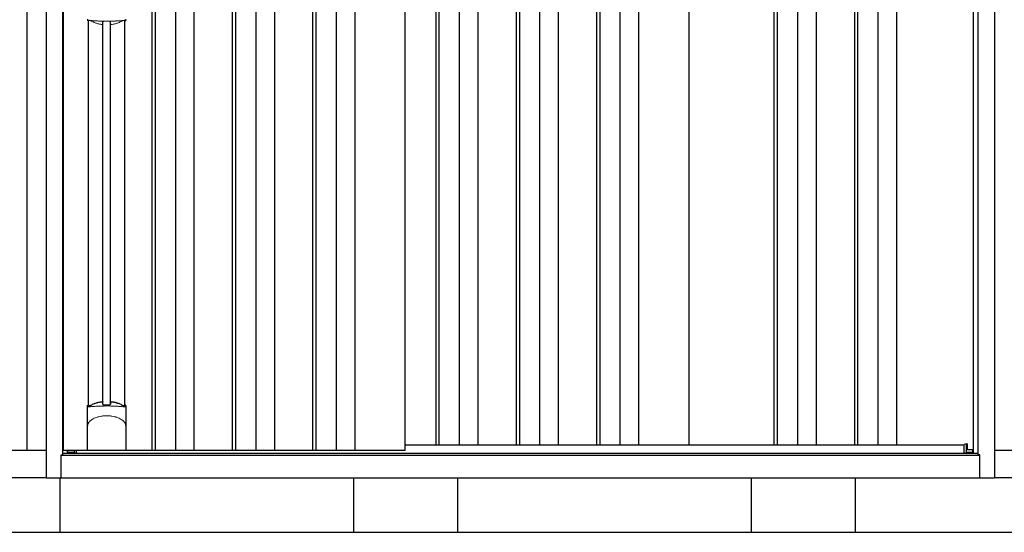
# Model space of a CAD drawing. Extents: x 220 to 16588, y -219 to 11106.
# Drawn here: x 9514 to 11315, y 2200 to 3138 of the extents above; entities that cross this region are included whole.
import ezdxf

# ---------------------------------------------------------------- set-up
doc = ezdxf.new("R2010")
doc.units = 0
doc.header["$LTSCALE"] = 20
doc.set_wipeout_variables(frame=1)
for name, color, linetype in [('寸法', 4, 'CONTINUOUS'), ('文字', 7, 'CONTINUOUS'), ('細線', 5, 'CONTINUOUS'), ('部品', 7, 'CONTINUOUS'), ('部品1', 7, 'CONTINUOUS'), ('Ｇ．Ｌ', 30, 'CONTINUOUS')]:
    doc.layers.add(name, color=color, linetype=linetype)

# ---------------------------------------------------------------- blocks, each defined once
blk = doc.blocks.new('A$C06AC44BC')
at = {"layer": '細線'}
for p, q in [((-692.5, 1940), (-692.5, 150)), ((-567.5, 1940), (-567.5, 150)), ((-552.5, 1940), (-552.5, 150)), ((-427.5, 1940), (-427.5, 150)), ((-412.5, 1940), (-412.5, 150)), ((-287.5, 1940), (-287.5, 150)), ((-272.5, 1940), (-272.5, 150)), ((-147.5, 1940), (-147.5, 150)), ((-132.5, 1940), (-132.5, 150)), ((-7.5, 1940), (-7.5, 150)), ((7.5, 1940), (7.5, 150)), ((132.5, 1940), (132.5, 150)), ((147.5, 1940), (147.5, 150)), ((272.5, 1940), (272.5, 150)), ((287.5, 1940), (287.5, 150)), ((412.5, 1940), (412.5, 150)), ((427.5, 1940), (427.5, 150)), ((552.5, 1940), (552.5, 150)), ((567.5, 1940), (567.5, 150)), ((692.5, 1940), (692.5, 150)), ((707.5, 1940), (707.5, 150)), ((832.5, 1940), (832.5, 150)), ((847.5, 1940), (847.5, 150)), ((972.5, 1940), (972.5, 150)), ((987.5, 1940), (987.5, 150))]:
    blk.add_line(p, q, dxfattribs=at)
at = {"layer": '部品1'}
for p, q in [((-630, 1940), (-630, 150)), ((-210, 1940), (-210, 150)), ((210, 1940), (210, 150)), ((630, 1940), (630, 150)), ((1050, 1940), (1050, 150)), ((1470, 150), (-1470, 150)), ((1528, 100), (-1528, 100))]:
    blk.add_line(p, q, dxfattribs=at)
blk = doc.blocks.new('A$C5C9E2251')
at = {"lineweight": -3}
blk.add_wipeout([(4579, -5.7), (4579, 0), (6259, 0), (6259, -5.7), (6286, -5.7), (6286, -1840), (4552, -1840), (4552, -5.7)], dxfattribs=at).dxf.layer = '文字'
at = {"layer": '細線', "lineweight": -3, "ltscale": 2}
for p, q in [((4745, -57), (4745, -1790)), ((4751, -57), (4751, -1790)), ((4788, -57), (4788, -1790)), ((4822, -57), (4822, -1790)), ((4892, -57), (4892, -1790)), ((4898, -57), (4898, -1790)), ((4935, -57), (4935, -1790)), ((4969, -57), (4969, -1790)), ((5039, -57), (5039, -1790)), ((5045, -57), (5045, -1790)), ((5082, -57), (5082, -1790)), ((5116, -57), (5116, -1790)), ((5264, -57), (5264, -1780)), ((5270, -57), (5270, -1780)), ((5307, -57), (5307, -1780)), ((5341, -57), (5341, -1780)), ((5411, -57), (5411, -1780)), ((5417, -57), (5417, -1780)), ((5454, -57), (5454, -1780)), ((5488, -57), (5488, -1780)), ((5558, -57), (5558, -1780)), ((5564, -57), (5564, -1780)), ((5601, -57), (5601, -1780)), ((5635, -57), (5635, -1780)), ((5882.5, -57), (5882.5, -1780)), ((5888.5, -57), (5888.5, -1780)), ((5925.5, -57), (5925.5, -1780)), ((5959.5, -57), (5959.5, -1780)), ((6029.5, -57), (6029.5, -1780)), ((6035.5, -57), (6035.5, -1780)), ((6072.5, -57), (6072.5, -1780)), ((6106.5, -57), (6106.5, -1780)), ((5208, -1780), (6230.5, -1780))]:
    blk.add_line(p, q, dxfattribs=at)
at = {"layer": '細線'}
for p, q in [((4655.7, -1705.9), (4655.7, -1005.3)), ((4669.2, -1705.9), (4669.2, -1005.3)), ((6234.6, -1794.3), (6234.6, -1778.2)), ((4603.4, -1793.1), (4603.4, -1790))]:
    blk.add_line(p, q, dxfattribs=at)
at = {"layer": '細線', "ltscale": 0.05}
for p, q in [((4627.4, -1748.6), (4627.4, -1710.2)), ((4697.6, -1710.2), (4697.6, -1748.6))]:
    blk.add_line(p, q, dxfattribs=at)
at = {"layer": '細線', "linetype": 'Continuous', "lineweight": 15}
for p, q in [((4591.7, -1793.1), (4603.4, -1793.1)), ((6246.3, -1793.1), (6234.6, -1793.1))]:
    blk.add_line(p, q, dxfattribs=at)
for centre, start, end in [((4629.7, -1000.9), 182.2539, 249.1592), ((4695.3, -1000.9), 290.8408, 357.7461)]:
    blk.add_arc(centre, 2.38, start, end, dxfattribs=at)
at = {"layer": '細線', "ltscale": 0.05}
for centre, start, end in [((4607.5, -1716.1), 16.385, 18.9728), ((4717.4, -1716.1), 161.0272, 163.615)]:
    blk.add_arc(centre, 20.7, start, end, dxfattribs=at)
at = {"layer": '細線', "linetype": 'Continuous', "lineweight": 15}
for points in [[(4628.8, -1003.2), (4628.7, -1003.5), (4628.6, -1003.8), (4628.5, -1004)], [(4696.4, -1004), (4696.3, -1003.8), (4696.2, -1003.5), (4696.1, -1003.2)]]:
    blk.add_open_spline(points, degree=3, dxfattribs=at)
for points, knots in [([(4630.3, -1002.8), (4630.1, -1002.8), (4629.9, -1002.8), (4629.5, -1002.8), (4629.4, -1002.8), (4629.1, -1002.9), (4629, -1002.9), (4628.9, -1003), (4628.8, -1003.1), (4628.8, -1003.2)], [0, 0, 0, 0, 0.25, 0.25, 0.5, 0.5, 0.75, 0.75, 1, 1, 1, 1]), ([(4662.5, -1004.5), (4662.1, -1004.5), (4661.8, -1004.5), (4661.4, -1004.5), (4661.1, -1004.5), (4660.7, -1004.5), (4660.3, -1004.5), (4659.6, -1004.5), (4658.9, -1004.5), (4658.2, -1004.5), (4656.7, -1004.5), (4655.3, -1004.5), (4653.9, -1004.4), (4652.5, -1004.4), (4651.1, -1004.4), (4649.7, -1004.3), (4648.3, -1004.2), (4646.9, -1004.2), (4645.6, -1004.1), (4644.9, -1004.1), (4644.2, -1004), (4643.5, -1004), (4643.3, -1004), (4643.2, -1004), (4643, -1004), (4642.8, -1004), (4642.7, -1003.9), (4642.5, -1003.9), (4642.2, -1003.9), (4641.8, -1003.9), (4641.5, -1003.9), (4640.2, -1003.8), (4638.9, -1003.7), (4637.6, -1003.6), (4636.3, -1003.5), (4635.1, -1003.4), (4633.9, -1003.2), (4632.6, -1003.1), (4631.5, -1003), (4630.3, -1002.8)], [0.03351892, 0.03351892, 0.03351892, 0.03351892, 0.03453117, 0.03453117, 0.03453117, 0.03557757, 0.03557757, 0.03557757, 0.03767037, 0.03767037, 0.03767037, 0.04185596, 0.04185596, 0.04185596, 0.04604156, 0.04604156, 0.04604156, 0.05022716, 0.05022716, 0.05022716, 0.05231995, 0.05231995, 0.05231995, 0.05284315, 0.05284315, 0.05284315, 0.05336635, 0.05336635, 0.05336635, 0.05441275, 0.05441275, 0.05441275, 0.05859835, 0.05859835, 0.05859835, 0.06278395, 0.06278395, 0.06278395, 0.06696954, 0.06696954, 0.06696954, 0.06696954]), ([(4694.6, -1002.8), (4693.5, -1003), (4692.3, -1003.1), (4691.1, -1003.2), (4689.9, -1003.4), (4688.6, -1003.5), (4687.4, -1003.6), (4686.1, -1003.7), (4684.8, -1003.8), (4683.5, -1003.9), (4682.2, -1004), (4680.8, -1004), (4679.5, -1004.1), (4679.3, -1004.1), (4679.1, -1004.1), (4678.9, -1004.1), (4678.8, -1004.1), (4678.6, -1004.2), (4678.4, -1004.2), (4678.1, -1004.2), (4677.7, -1004.2), (4677.4, -1004.2), (4676.7, -1004.2), (4676, -1004.3), (4675.3, -1004.3), (4673.9, -1004.4), (4672.5, -1004.4), (4671.1, -1004.4), (4669.7, -1004.5), (4668.2, -1004.5), (4666.8, -1004.5), (4665.4, -1004.5), (4664, -1004.5), (4662.5, -1004.5), (4662.5, -1004.5), (4662.5, -1004.5), (4662.5, -1004.5)], [0, 0, 0, 0, 0.0041856, 0.0041856, 0.0041856, 0.00837119, 0.00837119, 0.00837119, 0.01255679, 0.01255679, 0.01255679, 0.01674239, 0.01674239, 0.01674239, 0.01726558, 0.01726558, 0.01726558, 0.01778878, 0.01778878, 0.01778878, 0.01883518, 0.01883518, 0.01883518, 0.02092798, 0.02092798, 0.02092798, 0.02511358, 0.02511358, 0.02511358, 0.02929917, 0.02929917, 0.02929917, 0.03348477, 0.03348477, 0.03348477, 0.03351892, 0.03351892, 0.03351892, 0.03351892]), ([(4696.1, -1003.2), (4696.1, -1003.1), (4696.1, -1003), (4695.9, -1002.9), (4695.8, -1002.9), (4695.6, -1002.8), (4695.4, -1002.8), (4695.1, -1002.8), (4694.9, -1002.8), (4694.6, -1002.8)], [0, 0, 0, 0, 0.25, 0.25, 0.5, 0.5, 0.75, 0.75, 1, 1, 1, 1]), ([(4629.3, -1710.5), (4629, -1710.5), (4628.8, -1710.5), (4628.3, -1710.5), (4628.1, -1710.5), (4627.8, -1710.5), (4627.7, -1710.4), (4627.4, -1710.3), (4627.4, -1710.3), (4627.4, -1710.2)], [0, 0, 0, 0, 0.25, 0.25, 0.5, 0.5, 0.75, 0.75, 1, 1, 1, 1]), ([(4695.6, -1710.5), (4693.2, -1710.2), (4690.7, -1710), (4686.8, -1709.7), (4685.5, -1709.6), (4683.4, -1709.4), (4682.7, -1709.4), (4681.3, -1709.3), (4680.6, -1709.3), (4677.1, -1709.1), (4674.2, -1709), (4669.9, -1708.9), (4668.4, -1708.8), (4666.2, -1708.8), (4665.4, -1708.8), (4663.9, -1708.8), (4663.2, -1708.8), (4659.5, -1708.8), (4656.5, -1708.8), (4652.1, -1708.9), (4650.7, -1709), (4648.5, -1709.1), (4647.8, -1709.1), (4646.4, -1709.2), (4645.7, -1709.2), (4642.1, -1709.4), (4639.4, -1709.5), (4634.2, -1710), (4631.7, -1710.2), (4629.3, -1710.5)], [0, 0, 0, 0, 0.125, 0.125, 0.1875, 0.1875, 0.21875, 0.21875, 0.25, 0.25, 0.375, 0.375, 0.4375, 0.4375, 0.46875, 0.46875, 0.5, 0.5, 0.625, 0.625, 0.6875, 0.6875, 0.71875, 0.71875, 0.75, 0.75, 0.875, 0.875, 1, 1, 1, 1]), ([(4697.6, -1710.2), (4697.6, -1710.3), (4697.5, -1710.3), (4697.3, -1710.4), (4697.2, -1710.5), (4696.8, -1710.5), (4696.6, -1710.5), (4696.2, -1710.5), (4695.9, -1710.5), (4695.6, -1710.5)], [0, 0, 0, 0, 0.25, 0.25, 0.5, 0.5, 0.75, 0.75, 1, 1, 1, 1]), ([(4629.3, -1739.3), (4630.3, -1738.2), (4631.3, -1737.1), (4632.9, -1735.7), (4633.5, -1735.2), (4634.6, -1734.3), (4635.2, -1733.9), (4638.3, -1731.9), (4640.9, -1730.6), (4644.5, -1729.4), (4645.3, -1729.1), (4646.8, -1728.7), (4647.5, -1728.5), (4649.8, -1728), (4651.3, -1727.7), (4653.7, -1727.3), (4654.4, -1727.2), (4656, -1727), (4656.8, -1726.9), (4659.3, -1726.8), (4660.9, -1726.7), (4664.1, -1726.7), (4665.7, -1726.8), (4668.1, -1726.9), (4668.9, -1727), (4670.5, -1727.2), (4671.3, -1727.3), (4673.6, -1727.6), (4675.2, -1728), (4677.4, -1728.5), (4678.2, -1728.7), (4679.7, -1729.1), (4680.4, -1729.4), (4682.6, -1730.1), (4684, -1730.7), (4686.6, -1732), (4687.9, -1732.7), (4689.8, -1733.9), (4690.4, -1734.4), (4691.5, -1735.2), (4692.1, -1735.7), (4693.7, -1737.1), (4694.7, -1738.2), (4695.6, -1739.3)], [0, 0, 0, 0, 0.0625, 0.0625, 0.09375, 0.09375, 0.125, 0.125, 0.25, 0.25, 0.28125, 0.28125, 0.3125, 0.3125, 0.375, 0.375, 0.40625, 0.40625, 0.4375, 0.4375, 0.5, 0.5, 0.5625, 0.5625, 0.59375, 0.59375, 0.625, 0.625, 0.6875, 0.6875, 0.71875, 0.71875, 0.75, 0.75, 0.8125, 0.8125, 0.875, 0.875, 0.90625, 0.90625, 0.9375, 0.9375, 1, 1, 1, 1]), ([(4627.4, -1748.6), (4627.4, -1747), (4627.6, -1745.4), (4628.1, -1743.1), (4628.3, -1742.4), (4628.6, -1741.2), (4628.8, -1740.8), (4629, -1740.2), (4629, -1740.1), (4629.2, -1739.7), (4629.2, -1739.5), (4629.3, -1739.3)], [0, 0, 0, 0, 0.5, 0.5, 0.75, 0.75, 0.875, 0.875, 0.9375, 0.9375, 1, 1, 1, 1]), ([(4697.6, -1748.6), (4697.5, -1747), (4697.3, -1745.4), (4696.9, -1743.1), (4696.7, -1742.4), (4696.3, -1741.2), (4696.2, -1740.8), (4696, -1740.2), (4695.9, -1740.1), (4695.8, -1739.7), (4695.7, -1739.5), (4695.6, -1739.3)], [0, 0, 0, 0, 0.5, 0.5, 0.75, 0.75, 0.875, 0.875, 0.9375, 0.9375, 1, 1, 1, 1])]:
    blk.add_open_spline(points, degree=3, knots=knots, dxfattribs=at)
at = {"layer": '細線', "ltscale": 0.05}
blk.add_open_spline([(4697.6, -1748.6), (4697.6, -1748.8), (4697.6, -1749.1), (4697.6, -1749.4)], degree=3, dxfattribs=at)
at = {"layer": '部品', "lineweight": -3, "ltscale": 2}
for p, q in [((4552, -5.7), (4552, -1840)), ((6286, -5.7), (6286, -1840)), ((4582, -1798), (4582, -49)), ((6256, -1798), (6256, -49)), ((4583.5, -1790), (4583.5, -57)), ((5208, -1790), (5208, -57)), ((5727, -57), (5727, -1780)), ((6247, -57), (6247, -1795.3)), ((4579, -1798), (4582, -1798)), ((4579, -1840), (4579, -1798)), ((4579, -1798.8), (6259, -1798.8)), ((4582, -1795.3), (6256, -1795.3)), ((5208, -1790), (4583.5, -1790)), ((4591, -1795.3), (4591, -1790)), ((6259, -1798), (6256, -1798)), ((6259, -1840), (6259, -1798)), ((4552, -1840), (6286, -1840))]:
    blk.add_line(p, q, dxfattribs=at)
at = {"layer": '部品'}
for p, q in [((4629.2, -1707.8), (4629.2, -1003.3)), ((4695.7, -1707.8), (4695.7, -1003.3)), ((4627.1, -1789), (4627.1, -1709.3)), ((4697.9, -1789), (4697.9, -1709.3)), ((6234.6, -1778.2), (6230.5, -1779.5)), ((6230.5, -1794.3), (6230.5, -1779.5)), ((6236.2, -1789), (6236.2, -1778.7)), ((4696.8, -1790), (4628.1, -1790)), ((4628.1, -1790), (4628.1, -1790)), ((4696.9, -1790), (4696.8, -1790)), ((6234.6, -1795.3), (6234.6, -1794.3)), ((6246.3, -1789), (6236.2, -1789)), ((6246.3, -1795.3), (6246.3, -1789))]:
    blk.add_line(p, q, dxfattribs=at)
at = {"layer": '部品', "linetype": 'Continuous', "lineweight": 15}
for p, q in [((6235.7, -1778.2), (6234.6, -1778.2)), ((6234.6, -1794.3), (6230.5, -1794.3)), ((6246.3, -1792.1), (6246.3, -1792.1))]:
    blk.add_line(p, q, dxfattribs=at)
at = {"layer": '部品'}
for points in [[(4627.1, -1709.3, -0.006066), (4627.1, -1709.3, -0.006038), (4627.1, -1709.2, -0.006018), (4627.1, -1709.2, -0.006007), (4627.1, -1709.1, -0.006003), (4627.1, -1709.1, -0.006006), (4627.1, -1709, -0.006018), (4627.1, -1709, -0.006038), (4627.1, -1708.9, -0.006066), (4627.1, -1708.9, -0.006101), (4627.1, -1708.8, -0.006145), (4627.1, -1708.8, -0.006212), (4627.2, -1708.7, -0.006246), (4627.2, -1708.7, -0.006203), (4627.2, -1708.7, -0.006172), (4627.2, -1708.6, -0.006154), (4627.2, -1708.6, -0.006149), (4627.3, -1708.5, -0.006157), (4627.3, -1708.5, -0.006177), (4627.3, -1708.4, -0.00621), (4627.3, -1708.4, -0.006256), (4627.3, -1708.3, -0.006314), (4627.4, -1708.3, -0.006386), (4627.4, -1708.2, -0.006445), (4627.4, -1708.2, -0.006408), (4627.4, -1708.2, -0.006372), (4627.5, -1708.1, -0.006347), (4627.5, -1708.1, -0.006335), (4627.5, -1708, -0.006334), (4627.6, -1708, -0.006345), (4627.6, -1708, -0.006367), (4627.6, -1707.9, -0.006401), (4627.7, -1707.9, -0.006446), (4627.7, -1707.9, -0.006503), (4627.8, -1707.8, -0.006571), (4627.8, -1707.8, -0.006562), (4627.8, -1707.8, -0.006522), (4627.9, -1707.7, -0.006504), (4627.9, -1707.7, -0.006492), (4628, -1707.7, -0.006487), (4628, -1707.6, -0.006488), (4628, -1707.6, -0.006496), (4628.1, -1707.6, -0.00651), (4628.1, -1707.6, -0.006531), (4628.2, -1707.5, -0.006558), (4628.2, -1707.5, -0.006591), (4628.3, -1707.5, -0.00663), (4628.3, -1707.5)], [(4669.5, -1701.6, -0.014381), (4669.5, -1701.6, -0.014482), (4669.5, -1701.5, -0.014486), (4669.5, -1701.5, -0.014394), (4669.5, -1701.5, -0.014208), (4669.5, -1701.5, -0.013936), (4669.5, -1701.5, -0.013588), (4669.5, -1701.5, -0.013176), (4669.5, -1701.5, -0.012713), (4669.5, -1701.4, -0.012211), (4669.5, -1701.4, -0.011684), (4669.5, -1701.4, -0.011176), (4669.5, -1701.4, -0.010848), (4669.5, -1701.4, -0.010285), (4669.6, -1701.4, -0.009748), (4669.6, -1701.4, -0.009239), (4669.6, -1701.4, -0.008758), (4669.6, -1701.3, -0.008307), (4669.6, -1701.3, -0.007885), (4669.6, -1701.3, -0.007491), (4669.6, -1701.3, -0.007124), (4669.7, -1701.3, -0.006782), (4669.7, -1701.3, -0.006465), (4669.7, -1701.3, -0.006133), (4669.7, -1701.3, -0.005742), (4669.7, -1701.3, -0.005473), (4669.7, -1701.2, -0.005218), (4669.8, -1701.2, -0.004976), (4669.8, -1701.2, -0.004747), (4669.8, -1701.2, -0.00453), (4669.8, -1701.2, -0.004325), (4669.9, -1701.2, -0.00413), (4669.9, -1701.2, -0.003947), (4669.9, -1701.2, -0.003773), (4669.9, -1701.2, -0.00361), (4670, -1701.2, -0.003499), (4670, -1701.2, -0.003407), (4670, -1701.1, -0.00325), (4670, -1701.1, -0.003109), (4670.1, -1701.1, -0.002983), (4670.1, -1701.1, -0.00287), (4670.1, -1701.1, -0.002768), (4670.2, -1701.1, -0.002677), (4670.2, -1701.1, -0.002596), (4670.2, -1701.1, -0.002523), (4670.3, -1701.1, -0.002459), (4670.3, -1701.1, -0.002401), (4670.3, -1701.1, -0.002308), (4670.4, -1701.1, -0.002211), (4670.4, -1701.1, -0.002156), (4670.5, -1701.1, -0.002102), (4670.5, -1701, -0.002051), (4670.5, -1701, -0.002), (4670.6, -1701, -0.001952), (4670.6, -1701, -0.001905), (4670.6, -1701, -0.001859), (4670.7, -1701, -0.001814), (4670.7, -1701, -0.001772), (4670.8, -1701, -0.00173), (4670.8, -1701, -0.001713), (4670.9, -1701, -0.001684), (4670.9, -1701, -0.001643), (4670.9, -1701, -0.001605), (4671, -1701, -0.001571), (4671, -1701, -0.001541), (4671.1, -1701, -0.001513), (4671.1, -1701, -0.001488), (4671.2, -1701, -0.001466), (4671.2, -1701, -0.001447), (4671.3, -1701, -0.001429), (4671.3, -1701, -0.001415), (4671.3, -1701, -0.001392), (4671.4, -1701, -0.00137), (4671.4, -1701, -0.001351), (4671.5, -1701, -0.001334), (4671.5, -1701, -0.001319), (4671.6, -1701, -0.001305), (4671.6, -1701, -0.001293), (4671.7, -1701, -0.001283), (4671.7, -1701, -0.001273), (4671.8, -1701, -0.001265), (4671.8, -1701, -0.001259), (4671.9, -1701, -0.001254), (4671.9, -1701, -0.001231), (4672, -1701, -0.001225), (4672, -1701, -0.001221), (4672.1, -1701, -0.001217), (4672.1, -1701, -0.001213), (4672.2, -1701, -0.001209), (4672.2, -1701, -0.001204), (4672.3, -1701, -0.0012), (4672.3, -1701, -0.001196), (4672.4, -1701, -0.001192), (4672.4, -1701, -0.001187), (4672.5, -1701.1, -0.001183), (4672.5, -1701.1)], [(4672.5, -1701.1, -0.001862), (4672.9, -1701.1, -0.001867), (4673.2, -1701.1, -0.001872), (4673.6, -1701.2, -0.001877), (4674, -1701.2, -0.001882), (4674.3, -1701.3, -0.001886), (4674.6, -1701.4, -0.00189), (4675, -1701.4, -0.001894), (4675.3, -1701.5, -0.001897), (4675.7, -1701.5, -0.0019), (4676, -1701.6, -0.001903), (4676.4, -1701.7, -0.001906), (4676.7, -1701.7, -0.001908), (4677, -1701.8, -0.00191), (4677.4, -1701.9, -0.001912), (4677.7, -1702, -0.001913), (4678, -1702, -0.001915), (4678.4, -1702.1, -0.001946), (4678.7, -1702.2, -0.001976), (4679, -1702.3, -0.001979), (4679.4, -1702.4, -0.001985), (4679.7, -1702.5, -0.001995), (4680, -1702.6, -0.002009), (4680.3, -1702.7, -0.002028), (4680.7, -1702.8, -0.00205), (4681, -1702.9, -0.002077), (4681.3, -1703, -0.002077), (4681.6, -1703.1, -0.002088), (4681.9, -1703.2, -0.002107), (4682.2, -1703.3, -0.002127), (4682.5, -1703.4, -0.002146), (4682.8, -1703.5, -0.002165), (4683.1, -1703.6, -0.002184), (4683.4, -1703.7, -0.002203), (4683.7, -1703.9, -0.002221), (4684, -1704)]]:
    blk.add_lwpolyline(points, format="xyb", dxfattribs=at)
at = {"layer": '部品', "color": 7, "linetype": 'Continuous', "lineweight": 15}
for centre, radius, start, end in [((5066.9, -998.1), 397.4, 181.1284, 181.6927), ((4655, -938), 75.1, 292.5138, 298.0576), ((4662.5, -919.7), 90.8, 291.7179, 291.9339)]:
    blk.add_arc(centre, radius, start, end, dxfattribs=at)
at = {"layer": '部品'}
for centre, radius, start, end in [((4662.5, -1791.7), 90.9, 111.5926, 112.0733), ((4610.7, -1713.6), 19.4, 17.2174, 19.3212), ((4669.8, -1773.2), 75, 112.6293, 118.0083), ((4021.5, -1713.3), 634.1, 0.706, 1.0587), ((5303.5, -1713.3), 634.1, 178.9413, 179.294), ((4655.1, -1773.2), 75, 61.9917, 67.3707), ((4714.2, -1713.6), 19.4, 160.6788, 162.7826), ((4662.5, -1791.7), 90.9, 67.9267, 68.4074), ((6235.7, -1778.7), 0.5, 360, 90)]:
    blk.add_arc(centre, radius, start, end, dxfattribs=at)
for centre, start_param, end_param in [((4628.1, -1789), 3.141593, 4.712389), ((4696.9, -1789), 4.712389, 6.283185)]:
    blk.add_ellipse(centre, major_axis=(1, 0), ratio=0.996195, start_param=start_param, end_param=end_param, dxfattribs=at)
at = {"layer": '部品', "color": 7, "linetype": 'Continuous', "lineweight": 15}
for points, knots in [([(4627, -1001.8), (4627, -1002), (4627.1, -1002.2), (4627.2, -1002.6), (4627.2, -1002.7), (4627.3, -1002.9), (4627.4, -1003), (4627.5, -1003.2), (4627.6, -1003.3), (4627.7, -1003.5), (4627.8, -1003.6), (4628.1, -1003.8), (4628.3, -1003.9), (4628.5, -1004)], [0, 0, 0, 0, 0.25, 0.25, 0.375, 0.375, 0.5, 0.5, 0.625, 0.625, 0.75, 0.75, 1, 1, 1, 1]), ([(4629.1, -1003.5), (4629.1, -1003.5), (4629, -1003.7), (4628.9, -1003.9), (4628.9, -1004.1), (4628.9, -1004.1)], [0, 0, 0, 0, 0.333339, 0.666661, 1, 1, 1, 1]), ([(4632.1, -1003.4), (4631.7, -1003.3), (4631.3, -1003.2), (4630.6, -1003.1), (4630.3, -1003.1), (4629.9, -1003.1), (4629.8, -1003.1), (4629.5, -1003.1), (4629.4, -1003.2), (4629.3, -1003.2), (4629.2, -1003.3), (4629.1, -1003.4), (4629.1, -1003.4), (4629.1, -1003.5)], [0, 0, 0, 0, 0.25, 0.25, 0.5, 0.5, 0.625, 0.625, 0.75, 0.75, 0.875, 0.875, 1, 1, 1, 1]), ([(4634.6, -1004.3), (4634.4, -1004.2), (4634.2, -1004.1), (4633.8, -1004), (4633.6, -1003.9), (4633.2, -1003.7), (4633, -1003.6), (4632.5, -1003.5), (4632.3, -1003.4), (4632.1, -1003.4)], [0, 0, 0, 0, 0.25, 0.25, 0.5, 0.5, 0.75, 0.75, 1, 1, 1, 1]), ([(4652.4, -1010.3), (4650.4, -1010.1), (4648.4, -1009.7), (4645.6, -1009), (4644.6, -1008.7), (4642.8, -1008.1), (4642, -1007.8), (4641.1, -1007.4)], [0, 0, 0, 0, 0.5, 0.5, 0.75, 0.75, 1, 1, 1, 1]), ([(4658.2, -1004.7), (4658, -1004.7), (4657.8, -1004.7), (4657.4, -1004.8), (4657.3, -1004.8), (4656.9, -1004.8), (4656.7, -1004.9), (4656.4, -1005), (4656.3, -1005), (4655.9, -1005.2), (4655.7, -1005.3), (4655.5, -1005.5), (4655.5, -1005.6), (4655.4, -1005.8), (4655.4, -1005.8), (4655.4, -1005.9)], [0, 0, 0, 0, 0.125, 0.125, 0.25, 0.25, 0.375, 0.375, 0.5, 0.5, 0.75, 0.75, 0.875, 0.875, 1, 1, 1, 1]), ([(4658.2, -1004.7), (4658.5, -1004.7), (4658.9, -1004.7), (4659.6, -1004.7), (4660.3, -1004.7), (4661.1, -1004.7), (4661.8, -1004.8), (4662.2, -1004.8), (4662.5, -1004.8)], [0, 0, 0, 0, 0.166726, 0.333427, 0.500104, 0.666758, 0.83339, 1, 1, 1, 1]), ([(4662.5, -1004.8), (4662.7, -1004.8), (4663.2, -1004.8), (4663.9, -1004.7), (4664.6, -1004.7), (4665.3, -1004.7), (4666, -1004.7), (4666.5, -1004.7), (4666.7, -1004.7)], [0, 0, 0, 0, 0.16661, 0.333242, 0.499896, 0.666573, 0.833274, 1, 1, 1, 1]), ([(4669.6, -1005.9), (4669.6, -1005.7), (4669.5, -1005.6), (4669.2, -1005.3), (4669, -1005.2), (4668.5, -1005), (4668.2, -1004.9), (4667.7, -1004.8), (4667.5, -1004.8), (4667.1, -1004.7), (4666.9, -1004.7), (4666.7, -1004.7)], [0, 0, 0, 0, 0.25, 0.25, 0.5, 0.5, 0.75, 0.75, 0.875, 0.875, 1, 1, 1, 1]), ([(4683.8, -1007.4), (4682.1, -1008.1), (4680.3, -1008.7), (4677.5, -1009.4), (4676.5, -1009.7), (4674.6, -1010), (4673.5, -1010.2), (4672.5, -1010.3)], [0, 0, 0, 0, 0.5, 0.5, 0.75, 0.75, 1, 1, 1, 1]), ([(4692.8, -1003.4), (4692.6, -1003.4), (4692.4, -1003.5), (4692, -1003.6), (4691.8, -1003.7), (4691.3, -1003.9), (4691.1, -1004), (4690.7, -1004.1), (4690.5, -1004.2), (4690.4, -1004.3)], [0, 0, 0, 0, 0.25, 0.25, 0.5, 0.5, 0.75, 0.75, 1, 1, 1, 1]), ([(4695.9, -1003.5), (4695.8, -1003.4), (4695.7, -1003.3), (4695.5, -1003.2), (4695.4, -1003.1), (4695.2, -1003.1), (4695.1, -1003.1), (4694.8, -1003.1), (4694.6, -1003.1), (4694.3, -1003.1), (4694.2, -1003.1), (4693.8, -1003.2), (4693.6, -1003.2), (4693.2, -1003.3), (4693, -1003.3), (4692.8, -1003.4)], [0, 0, 0, 0, 0.25, 0.25, 0.375, 0.375, 0.5, 0.5, 0.625, 0.625, 0.75, 0.75, 0.875, 0.875, 1, 1, 1, 1]), ([(4696.1, -1004.1), (4696.1, -1004.1), (4696, -1003.9), (4695.9, -1003.7), (4695.9, -1003.5), (4695.9, -1003.5)], [0, 0, 0, 0, 0.333339, 0.666661, 1, 1, 1, 1]), ([(4696.4, -1004), (4696.6, -1003.9), (4696.8, -1003.8), (4697.2, -1003.5), (4697.4, -1003.3), (4697.6, -1003), (4697.6, -1002.9), (4697.7, -1002.7), (4697.8, -1002.6), (4697.9, -1002.2), (4697.9, -1002), (4697.9, -1001.8)], [0, 0, 0, 0, 0.25, 0.25, 0.5, 0.5, 0.625, 0.625, 0.75, 0.75, 1, 1, 1, 1]), ([(4655.3, -1009.8), (4655.3, -1009.9), (4655.3, -1009.9), (4655.2, -1010), (4655.1, -1010.1), (4655, -1010.1), (4654.9, -1010.2), (4654.7, -1010.2), (4654.6, -1010.3), (4654.3, -1010.3), (4654.2, -1010.3), (4653.8, -1010.4), (4653.7, -1010.4), (4653.3, -1010.4), (4653.2, -1010.4), (4652.8, -1010.3), (4652.6, -1010.3), (4652.4, -1010.3)], [0, 0, 0, 0, 0.125, 0.125, 0.25, 0.25, 0.375, 0.375, 0.5, 0.5, 0.625, 0.625, 0.75, 0.75, 0.875, 0.875, 1, 1, 1, 1]), ([(4672.5, -1010.3), (4672.3, -1010.3), (4672.2, -1010.3), (4671.8, -1010.4), (4671.6, -1010.4), (4671.3, -1010.4), (4671.1, -1010.4), (4670.8, -1010.3), (4670.6, -1010.3), (4670.4, -1010.3), (4670.3, -1010.2), (4670, -1010.2), (4670, -1010.1), (4669.8, -1010.1), (4669.8, -1010), (4669.7, -1009.9), (4669.7, -1009.9), (4669.7, -1009.8)], [0, 0, 0, 0, 0.125, 0.125, 0.25, 0.25, 0.375, 0.375, 0.5, 0.5, 0.625, 0.625, 0.75, 0.75, 0.875, 0.875, 1, 1, 1, 1])]:
    blk.add_open_spline(points, degree=3, knots=knots, dxfattribs=at)
for points in [[(4628.5, -1004), (4628.6, -1004.1), (4628.7, -1004.1), (4628.9, -1004.1)], [(4641.1, -1007.4), (4638.9, -1006.5), (4636.7, -1005.5), (4634.6, -1004.3)], [(4655.4, -1005.9), (4655.3, -1007.4), (4655.3, -1008.7), (4655.3, -1009.8)]]:
    blk.add_open_spline(points, degree=3, dxfattribs=at)
at = {"layer": '部品'}
for points, knots in [([(4629.2, -1707.9), (4629.3, -1708), (4629.3, -1708), (4629.5, -1708.1), (4629.6, -1708.1), (4629.7, -1708.2), (4629.8, -1708.2), (4629.9, -1708.2), (4630, -1708.2), (4630.3, -1708.2), (4630.4, -1708.2), (4630.7, -1708.2), (4631, -1708.2), (4631.3, -1708.1)], [0, 0, 0, 0, 0.25, 0.25, 0.375, 0.375, 0.5, 0.5, 0.625, 0.625, 0.75, 0.75, 1, 1, 1, 1]), ([(4631.3, -1708.1), (4631.5, -1708.1), (4631.8, -1708), (4632.2, -1707.9), (4632.4, -1707.9), (4632.7, -1707.8), (4632.8, -1707.7), (4633.2, -1707.6), (4633.5, -1707.5), (4634.1, -1707.2), (4634.3, -1707.1), (4634.6, -1707)], [0, 0, 0, 0, 0.25, 0.25, 0.375, 0.375, 0.5, 0.5, 0.75, 0.75, 1, 1, 1, 1]), ([(4640.9, -1704), (4642.6, -1703.3), (4644.4, -1702.7), (4647.3, -1701.9), (4648.3, -1701.7), (4650.3, -1701.3), (4651.4, -1701.2), (4652.4, -1701.1)], [0, 0, 0, 0, 0.5, 0.5, 0.75, 0.75, 1, 1, 1, 1]), ([(4652.4, -1701.1), (4652.6, -1701), (4652.8, -1701), (4653.2, -1701), (4653.4, -1701), (4653.8, -1701), (4653.9, -1701), (4654.3, -1701), (4654.4, -1701), (4654.7, -1701.1), (4654.8, -1701.1), (4655.1, -1701.2), (4655.2, -1701.2), (4655.3, -1701.3), (4655.4, -1701.4), (4655.4, -1701.5), (4655.5, -1701.5), (4655.5, -1701.6)], [0, 0, 0, 0, 0.125, 0.125, 0.25, 0.25, 0.375, 0.375, 0.5, 0.5, 0.625, 0.625, 0.75, 0.75, 0.875, 0.875, 1, 1, 1, 1]), ([(4655.5, -1705.5), (4655.5, -1705.6), (4655.6, -1705.8), (4655.8, -1706), (4656, -1706.2), (4656.5, -1706.4), (4656.8, -1706.5), (4657.3, -1706.5), (4657.5, -1706.6), (4657.9, -1706.6), (4658, -1706.6), (4658.2, -1706.6)], [0, 0, 0, 0, 0.25, 0.25, 0.5, 0.5, 0.75, 0.75, 0.875, 0.875, 1, 1, 1, 1]), ([(4666.7, -1706.6), (4666.9, -1706.6), (4667.1, -1706.6), (4667.4, -1706.6), (4667.6, -1706.5), (4668, -1706.5), (4668.1, -1706.5), (4668.4, -1706.4), (4668.5, -1706.3), (4668.9, -1706.2), (4669.1, -1706), (4669.3, -1705.8), (4669.3, -1705.8), (4669.4, -1705.6), (4669.4, -1705.5), (4669.4, -1705.5)], [0, 0, 0, 0, 0.125, 0.125, 0.25, 0.25, 0.375, 0.375, 0.5, 0.5, 0.75, 0.75, 0.875, 0.875, 1, 1, 1, 1]), ([(4690.4, -1707), (4690.6, -1707.1), (4690.9, -1707.2), (4691.4, -1707.5), (4691.7, -1707.6), (4692.1, -1707.7), (4692.3, -1707.8), (4692.6, -1707.9), (4692.7, -1707.9), (4693.1, -1708), (4693.4, -1708.1), (4693.7, -1708.1)], [0, 0, 0, 0, 0.25, 0.25, 0.5, 0.5, 0.625, 0.625, 0.75, 0.75, 1, 1, 1, 1]), ([(4693.7, -1708.1), (4693.9, -1708.2), (4694.2, -1708.2), (4694.6, -1708.2), (4694.7, -1708.2), (4694.9, -1708.2), (4695, -1708.2), (4695.3, -1708.2), (4695.4, -1708.1), (4695.6, -1708), (4695.7, -1708), (4695.7, -1707.9)], [0, 0, 0, 0, 0.25, 0.25, 0.375, 0.375, 0.5, 0.5, 0.75, 0.75, 1, 1, 1, 1]), ([(4697.9, -1709.3), (4697.9, -1709.1), (4697.8, -1708.9), (4697.7, -1708.6), (4697.6, -1708.4), (4697.4, -1708.1), (4697.3, -1707.9), (4697, -1707.6), (4696.8, -1707.5), (4696.6, -1707.5)], [0, 0, 0, 0, 0.25, 0.25, 0.5, 0.5, 0.75, 0.75, 1, 1, 1, 1])]:
    blk.add_open_spline(points, degree=3, knots=knots, dxfattribs=at)
blk.add_open_spline([(4658.2, -1706.6), (4661.1, -1706.6), (4663.9, -1706.6), (4666.7, -1706.6)], degree=3, dxfattribs=at)
at = {"layer": '部品1'}
for p, q in [((4591.7, -1795.3), (4591.7, -1790)), ((4603.4, -1795.3), (4603.4, -1794.3)), ((4607.5, -1794.3), (4607.5, -1790))]:
    blk.add_line(p, q, dxfattribs=at)
at = {"layer": '部品1', "linetype": 'Continuous', "lineweight": 15}
for p, q in [((4591.7, -1792.1), (4591.7, -1792.1)), ((4603.4, -1794.3), (4607.5, -1794.3))]:
    blk.add_line(p, q, dxfattribs=at)

msp = doc.modelspace()

# ---------------------------------------------------------------- linework, layer by layer
at = {"layer": '部品1', "ltscale": 10}
for p, q in [((9587.94594896, 2300), (9587.94594896, 2200)), ((10124.94594896, 2300), (10124.94594896, 2200)), ((10314.94594896, 2300), (10314.94594896, 2200)), ((10851.94594896, 2300), (10851.94594896, 2200)), ((11041.94594896, 2300), (11041.94594896, 2200))]:
    msp.add_line(p, q, dxfattribs=at)
at = {"layer": 'Ｇ．Ｌ'}
msp.add_line((2876.39684576, 2200), (13658.39674614, 2200), dxfattribs=at)

# ---------------------------------------------------------------- block references
at = {"layer": '寸法', "ltscale": 50}
msp.add_blockref('A$C06AC44BC', (10219.94594896, 2200), dxfattribs=at)

# ---------------------------------------------------------------- next in the draw order: block references
at = {"layer": '部品1', "ltscale": 10}
msp.add_blockref('A$C5C9E2251', (5010.97600452, 4140), dxfattribs=at)

doc.saveas('drawing.dxf')
